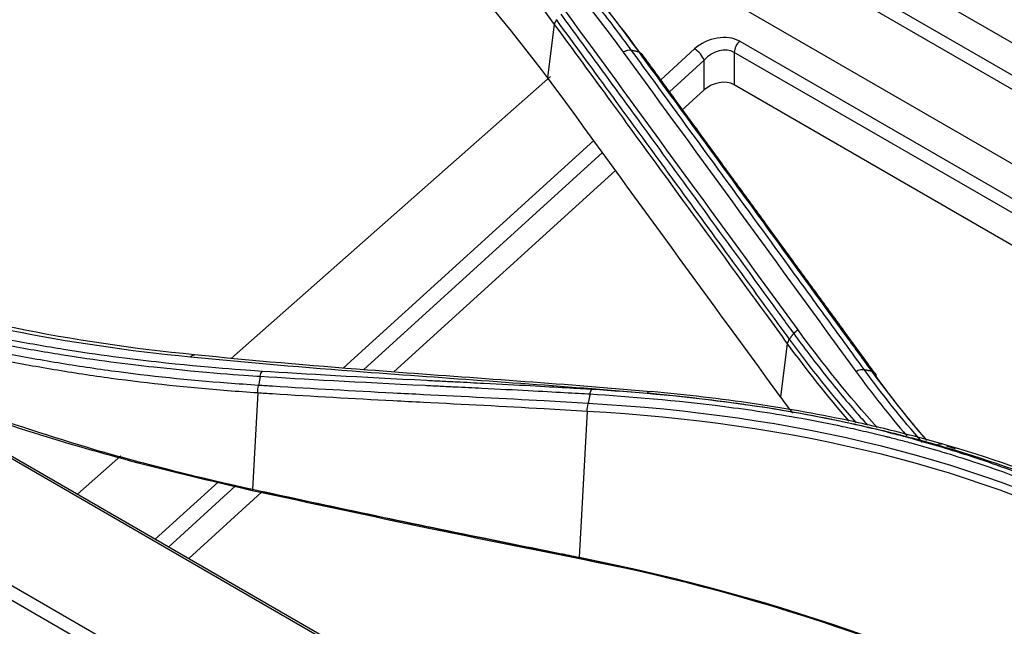
# Model space of a CAD drawing. Units: millimetres. Extents: x 0 to 8976, y -21 to 3467.
# Drawn here: x 2138 to 2184, y 2351 to 2379 of the extents above; entities that cross this region are included whole.
import ezdxf

# ---------------------------------------------------------------- set-up
doc = ezdxf.new("R2010")
doc.units = ezdxf.units.MM
doc.layers.add('LG-Product', color=3, linetype='Continuous')

msp = doc.modelspace()

# ---------------------------------------------------------------- linework, layer by layer
at = {"layer": 'LG-Product', "color": 3, "linetype": 'Continuous'}
for p, q in [((2368.041, 2225.522), (1828.519, 2537.016)), ((1829.329, 2536.676), (2368.852, 2225.183)), ((1823.851, 2533.817), (2363.374, 2222.323)), ((2362.904, 2221.899), (1823.382, 2533.392)), ((2175.757, 2382.807), (2223.456, 2355.268)), ((2174.707, 2381.914), (2222.501, 2354.32)), ((2168.686, 2381.262), (2219.946, 2351.667)), ((2222.088, 2353.892), (2174.437, 2381.404)), ((2163.15, 2378.633), (2162.835, 2376.168)), ((2171.783, 2377.849), (2218.941, 2350.622)), ((2168.104, 2376.057), (2169.68, 2377.489)), ((2171.527, 2377.33), (2171.526, 2375.822)), ((2218.529, 2350.194), (2171.527, 2377.33)), ((2170.125, 2376.967), (2168.511, 2375.5)), ((2170.124, 2375.582), (2170.125, 2376.967)), ((2148.115, 2363.1), (2162.964, 2376.211)), ((2217.595, 2349.224), (2171.526, 2375.822)), ((2170.124, 2375.582), (2169.072, 2374.626)), ((2153.336, 2362.641), (2164.983, 2373.222)), ((2165.389, 2372.665), (2154.265, 2362.559)), ((2165.997, 2371.832), (2155.671, 2362.452)), ((2174.001, 2363.765), (2173.685, 2361.293)), ((2149.336, 2361.492), (2149.086, 2356.983)), ((2164.683, 2360.634), (2164.303, 2353.815)), ((2140.942, 2356.767), (2142.958, 2358.546)), ((2144.566, 2354.674), (2147.504, 2357.343)), ((2148.293, 2357.134), (2145.19, 2354.314)), ((2149.086, 2356.975), (2149.083, 2356.924)), ((2149.494, 2356.839), (2146.121, 2353.776))]:
    msp.add_line(p, q, dxfattribs=at)
for centre, major_axis, ratio, start_param, end_param in [((2170.723, 2376.858), (1.448, 0.552), 0.708361, 0.523037, 2.076107), ((2171.88, 2377.513), (0.25, 0.433), 0.57735, 1.064651, 2.303835), ((2169.778, 2377.153), (-0.336, 0.37), 0.395845, 3.875951, 5.392275), ((2170.821, 2376.522), (0.879, 0.651), 0.732103, 0.289578, 1.842648), ((2170.82, 2375.161), (0.966, 0.368), 0.708361, 0.523037, 2.076107), ((2149.308, 2357.286), (-0.106, -0.489), 0.415394, 5.467093, 5.49062), ((2164.524, 2354.133), (-0.097, -0.49), 0.426592, 5.501787, 5.545031)]:
    msp.add_ellipse(centre, major_axis=major_axis, ratio=ratio, start_param=start_param, end_param=end_param, dxfattribs=at)
for points, degree in [([(2141.485, 2399.307), (2151.654, 2393.452), (2159.931, 2386.155), (2166.359, 2377.338)], 3), ([(2142.071, 2399.421), (2152.186, 2393.591), (2160.666, 2386.123), (2167.082, 2377.349)], 3), ([(2140.875, 2398.3), (2149.875, 2393.087), (2157.436, 2386.424), (2163.15, 2378.633)], 3), ([(2167.134, 2377.329), (2165.917, 2378.98), (2164.626, 2380.584), (2163.265, 2382.14)], 3), ([(2174.499, 2364.413), (2170.881, 2369.371), (2167.267, 2374.34), (2163.652, 2379.284)], 3), ([(2163.252, 2378.849), (2163.198, 2378.782), (2163.161, 2378.708), (2163.146, 2378.638)], 3), ([(2166.746, 2377.423), (2166.635, 2377.447), (2166.488, 2377.415), (2166.359, 2377.338)], 3), ([(2166.359, 2377.338), (2169.973, 2372.393), (2173.586, 2367.422), (2177.205, 2362.465)], 3), ([(2167.082, 2377.349), (2166.746, 2377.423)], 1), ([(2167.088, 2377.341), (2167.199, 2377.317), (2167.272, 2377.236), (2167.28, 2377.13)], 3), ([(2178.09, 2362.377), (2172.664, 2369.817), (2167.237, 2377.245)], 2), ([(2173.685, 2361.293), (2170.068, 2366.251), (2166.452, 2371.209), (2162.835, 2376.168)], 3), ([(2161.846, 2334.671), (2141.263, 2346.555), (2120.68, 2358.438), (2100.097, 2370.322)], 3), ([(2174.299, 2364.239), (2174.352, 2364.306), (2174.422, 2364.367), (2174.499, 2364.413)], 3), ([(2178.187, 2359.869), (2176.872, 2361.326), (2175.64, 2362.842), (2174.499, 2364.413)], 3), ([(2174.098, 2363.986), (2174.047, 2363.915), (2174.013, 2363.838), (2174.001, 2363.765)], 3), ([(2174.098, 2363.986), (2174.299, 2364.239)], 1), ([(2177.216, 2360.089), (2176.115, 2361.349), (2175.075, 2362.649), (2174.098, 2363.986)], 3), ([(2174.001, 2363.765), (2174.903, 2362.532), (2175.858, 2361.329), (2176.864, 2360.161)], 3), ([(2146.207, 2363.162), (2146.264, 2363.237), (2146.333, 2363.271), (2146.395, 2363.252)], 3), ([(2130.506, 2362.668), (2134.237, 2361.241), (2138.103, 2359.94), (2142.087, 2358.734)], 3), ([(2149.453, 2362.253), (2149.469, 2362.342), (2149.502, 2362.427), (2149.542, 2362.481)], 3), ([(2177.593, 2362.552), (2177.482, 2362.576), (2177.334, 2362.543), (2177.205, 2362.465)], 3), ([(2177.205, 2362.465), (2177.949, 2361.442), (2178.737, 2360.445), (2179.566, 2359.477)], 3), ([(2177.931, 2362.48), (2177.593, 2362.552)], 1), ([(2180.292, 2359.175), (2179.338, 2360.264), (2178.438, 2361.391), (2177.593, 2362.552)], 3), ([(2177.931, 2362.48), (2178.731, 2361.381), (2179.58, 2360.314), (2180.477, 2359.28)], 3), ([(2177.931, 2362.48), (2178.047, 2362.449), (2178.125, 2362.363), (2178.138, 2362.249)], 3), ([(2149.453, 2362.252), (2149.378, 2361.828)], 1), ([(2180.495, 2359.268), (2179.667, 2360.234), (2178.881, 2361.228), (2178.138, 2362.249)], 3), ([(2149.336, 2361.493), (2149.33, 2361.596), (2149.344, 2361.717), (2149.377, 2361.828)], 3), ([(2167.476, 2361.47), (2167.533, 2361.534), (2167.599, 2361.557), (2167.658, 2361.535)], 3), ([(2164.808, 2361.416), (2164.727, 2360.984)], 1), ([(2174.263, 2360.528), (2174.07, 2360.782), (2173.877, 2361.038), (2173.685, 2361.293)], 3), ([(2164.683, 2360.634), (2164.677, 2360.742), (2164.691, 2360.869), (2164.727, 2360.984)], 3), ([(2164.683, 2360.634), (2174.098, 2360.107), (2182.969, 2358.094), (2190.621, 2353.968)], 3), ([(2190.733, 2354.297), (2183.049, 2358.438), (2174.18, 2360.451), (2164.727, 2360.984)], 3), ([(2180.982, 2359.054), (2185.254, 2357.839), (2189.324, 2356.174), (2193.106, 2354.051)], 3), ([(2180.983, 2359.055), (2181.055, 2359.112), (2181.132, 2359.13), (2181.195, 2359.103)], 3), ([(2193.345, 2354.082), (2189.554, 2356.21), (2185.476, 2357.881), (2181.195, 2359.102)], 3), ([(2181.409, 2359.009), (2181.545, 2358.97), (2181.68, 2358.931), (2181.814, 2358.891)], 3), ([(2149.086, 2356.983), (2146.717, 2357.501), (2144.381, 2358.087), (2142.087, 2358.734)], 3), ([(2149.088, 2356.983), (2149.087, 2356.983), (2149.086, 2356.983), (2149.086, 2356.983)], 3), ([(2149.089, 2356.974), (2149.088, 2356.974), (2149.087, 2356.974), (2149.086, 2356.975)], 3), ([(2164.307, 2353.814), (2164.306, 2353.814), (2164.304, 2353.815), (2164.303, 2353.815)], 3), ([(2189.809, 2344.577), (2182.337, 2348.892), (2173.684, 2351.951), (2164.307, 2353.814)], 3), ([(2166.135, 2353.386), (2166.131, 2353.387), (2166.127, 2353.387), (2166.122, 2353.388)], 3), ([(2189.825, 2344.52), (2182.836, 2348.555), (2174.817, 2351.504), (2166.135, 2353.385)], 3)]:
    msp.add_open_spline(points, degree=degree, dxfattribs=at)
for points, knots in [([(2166.746, 2377.423), (2166.746, 2377.423), (2166.746, 2377.423), (2166.215, 2378.15), (2165.671, 2378.869), (2164.553, 2380.286), (2163.981, 2380.986), (2162.226, 2383.052), (2161.002, 2384.392), (2159.037, 2386.393), (2158.335, 2387.082), (2156.899, 2388.436), (2156.166, 2389.102), (2153.923, 2391.065), (2152.368, 2392.328), (2149.951, 2394.148), (2149.132, 2394.743), (2146.631, 2396.489), (2144.908, 2397.604), (2142.69, 2398.932), (2142.243, 2399.195), (2141.793, 2399.454), (2141.793, 2399.454), (2141.793, 2399.454)], [0, 0, 0, 0, 0.000001, 0.000001, 0.083073, 0.083073, 0.166078, 0.166078, 0.331653, 0.331653, 0.420735, 0.420735, 0.509817, 0.509817, 0.688102, 0.688102, 0.777182, 0.777182, 0.955467, 0.955467, 0.999999, 0.999999, 1, 1, 1, 1]), ([(2162.835, 2376.168), (2161.343, 2378.079), (2158.364, 2381.896), (2153.932, 2386.187), (2150.117, 2389.395), (2147.097, 2391.67), (2143.948, 2393.822), (2141.733, 2395.142), (2140.625, 2395.802)], [0, 0, 0, 0, 0.250341, 0.500015, 0.625433, 0.750419, 0.875199, 1, 1, 1, 1]), ([(2163.451, 2379.11), (2164.056, 2378.282), (2164.662, 2377.454), (2165.873, 2375.796), (2166.479, 2374.966), (2167.825, 2373.122), (2168.565, 2372.107), (2170.045, 2370.077), (2170.784, 2369.061), (2172.264, 2367.031), (2173.004, 2366.015), (2173.929, 2364.747), (2174.114, 2364.493), (2174.299, 2364.239)], [0, 0, 0, 0, 0.167464, 0.167464, 0.334923, 0.334923, 0.53957, 0.53957, 0.744209, 0.744209, 0.948843, 0.948843, 1, 1, 1, 1]), ([(2163.15, 2378.633), (2164.031, 2377.43), (2164.913, 2376.226), (2166.534, 2374.007), (2167.274, 2372.993), (2168.199, 2371.725), (2168.384, 2371.471), (2170.05, 2369.188), (2171.53, 2367.157), (2173.34, 2364.672), (2173.67, 2364.219), (2174.001, 2363.765), (2174.001, 2363.765), (2174.001, 2363.765)], [0, 0, 0, 0, 0.243445, 0.243445, 0.448094, 0.448094, 0.499256, 0.499256, 0.908548, 0.908548, 0.999998, 0.999998, 1, 1, 1, 1]), ([(2174.098, 2363.986), (2173.913, 2364.239), (2173.728, 2364.493), (2172.803, 2365.762), (2172.064, 2366.777), (2170.441, 2369.004), (2169.558, 2370.216), (2168.489, 2371.681), (2168.304, 2371.934), (2167.379, 2373.203), (2166.639, 2374.217), (2165.015, 2376.44), (2164.132, 2377.648), (2163.248, 2378.855)], [0, 0, 0, 0, 0.05115, 0.05115, 0.25575, 0.25575, 0.499998, 0.499998, 0.551161, 0.551161, 0.755816, 0.755816, 1, 1, 1, 1]), ([(2177.593, 2362.552), (2177.044, 2363.305), (2176.494, 2364.059), (2175.394, 2365.567), (2174.845, 2366.321), (2173.196, 2368.583), (2172.097, 2370.092), (2169.864, 2373.154), (2168.73, 2374.708), (2167.313, 2376.648), (2167.029, 2377.035), (2166.746, 2377.423)], [0, 0, 0, 0, 0.151982, 0.151982, 0.30397, 0.30397, 0.607961, 0.607961, 0.921589, 0.921589, 1, 1, 1, 1]), ([(2167.082, 2377.349), (2167.756, 2376.428), (2168.43, 2375.506), (2170.238, 2373.031), (2171.372, 2371.476), (2172.79, 2369.532), (2173.073, 2369.143), (2174.491, 2367.198), (2175.625, 2365.642), (2177.15, 2363.551), (2177.54, 2363.015), (2177.931, 2362.48)], [0, 0, 0, 0, 0.186375, 0.186375, 0.500005, 0.500005, 0.57841, 0.57841, 0.892013, 0.892013, 1, 1, 1, 1]), ([(2114.794, 2373.15), (2119.418, 2370.407), (2124.426, 2368.175), (2134.965, 2364.821), (2140.474, 2363.707), (2146.207, 2363.162)], [0, 0, 0, 0, 0.5, 0.5, 1, 1, 1, 1]), ([(2146.396, 2363.252), (2140.68, 2363.802), (2135.187, 2364.917), (2124.677, 2368.269), (2119.682, 2370.497), (2115.069, 2373.233)], [0, 0, 0, 0, 0.5, 0.5, 1, 1, 1, 1]), ([(2121.104, 2368.927), (2125.185, 2367.091), (2129.728, 2365.493), (2134.788, 2364.318), (2134.867, 2364.3), (2134.991, 2364.271), (2135.052, 2364.257), (2135.237, 2364.215), (2135.36, 2364.188), (2135.725, 2364.106), (2135.966, 2364.054), (2136.681, 2363.902), (2137.147, 2363.808), (2138.51, 2363.546), (2139.374, 2363.396), (2141.822, 2363.007), (2143.264, 2362.825), (2146.98, 2362.413), (2148.644, 2362.307), (2149.453, 2362.252)], [0, 0, 0, 0, 0.500071, 0.500071, 0.503977, 0.503977, 0.507884, 0.507884, 0.515698, 0.515698, 0.531325, 0.531325, 0.56258, 0.56258, 0.625088, 0.625088, 0.750106, 0.750106, 1, 1, 1, 1]), ([(2149.54, 2362.48), (2148.733, 2362.534), (2147.072, 2362.642), (2143.365, 2363.057), (2141.927, 2363.24), (2139.485, 2363.631), (2138.624, 2363.781), (2137.265, 2364.044), (2136.801, 2364.138), (2136.088, 2364.29), (2135.848, 2364.343), (2135.483, 2364.424), (2135.361, 2364.452), (2135.177, 2364.494), (2135.115, 2364.508), (2134.992, 2364.536), (2134.913, 2364.555), (2129.87, 2365.734), (2125.346, 2367.336), (2121.275, 2369.165)], [0, 0, 0, 0, 0.24982, 0.24982, 0.37485, 0.37485, 0.437365, 0.437365, 0.468622, 0.468622, 0.484251, 0.484251, 0.492065, 0.492065, 0.495973, 0.495973, 0.49988, 0.49988, 1, 1, 1, 1]), ([(2149.377, 2361.83), (2148.894, 2361.86), (2148.413, 2361.893), (2146.117, 2362.068), (2144.315, 2362.257), (2141.642, 2362.618), (2140.755, 2362.752), (2138.991, 2363.045), (2138.113, 2363.205), (2136.366, 2363.553), (2135.498, 2363.74), (2134.206, 2364.042), (2133.777, 2364.145), (2131.639, 2364.682), (2129.952, 2365.166), (2127.463, 2365.978), (2126.641, 2366.263), (2124.165, 2367.171), (2122.533, 2367.84), (2120.937, 2368.57)], [0, 0, 0, 0, 0.047799, 0.047799, 0.228532, 0.228532, 0.318847, 0.318847, 0.409283, 0.409283, 0.499793, 0.499793, 0.544942, 0.544942, 0.725685, 0.725685, 0.815993, 0.815993, 1, 1, 1, 1]), ([(2121.386, 2368.034), (2122.818, 2367.394), (2124.279, 2366.802), (2126.58, 2365.956), (2127.405, 2365.67), (2129.9, 2364.855), (2131.592, 2364.368), (2133.735, 2363.829), (2134.165, 2363.724), (2135.461, 2363.421), (2136.332, 2363.232), (2138.083, 2362.882), (2138.963, 2362.721), (2140.732, 2362.425), (2141.621, 2362.29), (2144.301, 2361.925), (2146.107, 2361.734), (2148.396, 2361.556), (2148.865, 2361.523), (2149.336, 2361.493), (2149.336, 2361.493), (2149.336, 2361.493)], [0, 0, 0, 0, 0.16753, 0.16753, 0.259826, 0.259826, 0.444533, 0.444533, 0.490669, 0.490669, 0.583155, 0.583155, 0.675562, 0.675562, 0.767841, 0.767841, 0.952493, 0.952493, 0.999998, 0.999998, 1, 1, 1, 1]), ([(2174.299, 2364.239), (2174.299, 2364.239), (2174.299, 2364.239), (2174.759, 2363.607), (2175.233, 2362.983), (2176.209, 2361.755), (2176.711, 2361.15), (2177.394, 2360.361), (2177.564, 2360.168), (2177.734, 2359.976)], [0, 0, 0, 0, 0.000008, 0.000008, 0.430312, 0.430312, 0.860161, 0.860161, 1, 1, 1, 1]), ([(2146.206, 2363.16), (2148.897, 2362.889), (2151.581, 2362.666), (2156.213, 2362.314), (2158.167, 2362.175), (2162.078, 2361.893), (2164.036, 2361.75), (2166.491, 2361.551), (2166.983, 2361.51), (2167.475, 2361.468)], [0, 0, 0, 0, 0.377744, 0.377744, 0.654133, 0.654133, 0.930842, 0.930842, 1, 1, 1, 1]), ([(2167.658, 2361.535), (2167.166, 2361.577), (2166.674, 2361.618), (2164.22, 2361.819), (2162.264, 2361.965), (2158.354, 2362.251), (2156.401, 2362.392), (2151.77, 2362.75), (2149.086, 2362.976), (2146.395, 2363.251)], [0, 0, 0, 0, 0.069175, 0.069175, 0.345769, 0.345769, 0.622168, 0.622168, 1, 1, 1, 1]), ([(2164.897, 2361.638), (2164.259, 2361.677), (2163.299, 2361.733), (2161.378, 2361.837), (2160.658, 2361.874), (2159.458, 2361.936), (2159.037, 2361.957), (2158.377, 2361.991), (2158.152, 2362.002), (2157.806, 2362.02), (2157.69, 2362.025), (2157.455, 2362.037), (2157.314, 2362.045), (2154.107, 2362.208), (2151.55, 2362.351), (2149.541, 2362.481)], [0, 0, 0, 0, 0.25, 0.25, 0.375, 0.375, 0.4375, 0.4375, 0.46875, 0.46875, 0.484375, 0.484375, 0.5, 0.5, 1, 1, 1, 1]), ([(2149.083, 2356.924), (2147.41, 2357.312), (2144.061, 2358.088), (2139.169, 2359.5), (2134.9, 2360.912), (2132.287, 2361.879), (2131.241, 2362.282)], [0, 0, 0, 0, 0.271305, 0.542899, 0.815281, 1, 1, 1, 1]), ([(2149.453, 2362.252), (2151.462, 2362.123), (2154.021, 2361.984), (2157.228, 2361.826), (2157.369, 2361.819), (2157.605, 2361.807), (2157.721, 2361.802), (2158.066, 2361.785), (2158.291, 2361.773), (2158.952, 2361.741), (2159.372, 2361.72), (2160.573, 2361.661), (2161.293, 2361.624), (2163.214, 2361.523), (2164.173, 2361.468), (2164.811, 2361.429)], [0, 0, 0, 0, 0.5, 0.5, 0.515625, 0.515625, 0.53125, 0.53125, 0.5625, 0.5625, 0.625, 0.625, 0.75, 0.75, 1, 1, 1, 1]), ([(2164.727, 2360.984), (2164.042, 2361.025), (2163.357, 2361.065), (2160.799, 2361.207), (2158.927, 2361.3), (2156.586, 2361.419), (2156.118, 2361.443), (2153.778, 2361.564), (2151.905, 2361.666), (2149.812, 2361.799), (2149.595, 2361.813), (2149.378, 2361.827)], [0, 0, 0, 0, 0.133851, 0.133851, 0.500162, 0.500162, 0.591701, 0.591701, 0.957719, 0.957719, 1, 1, 1, 1]), ([(2191.124, 2354.869), (2188.589, 2356.22), (2186.238, 2357.214), (2183.092, 2358.352), (2182.107, 2358.672), (2180.734, 2359.085), (2180.294, 2359.211), (2179.662, 2359.384), (2179.455, 2359.44), (2179.153, 2359.519), (2179.053, 2359.545), (2178.905, 2359.583), (2178.856, 2359.596), (2178.759, 2359.621), (2178.723, 2359.63), (2178.601, 2359.66), (2178.495, 2359.687), (2178.329, 2359.728), (2178.245, 2359.748), (2177.997, 2359.809), (2177.831, 2359.848), (2177.337, 2359.963), (2177.011, 2360.036), (2176.039, 2360.245), (2175.402, 2360.371), (2173.526, 2360.714), (2172.322, 2360.896), (2168.865, 2361.347), (2166.766, 2361.521), (2164.898, 2361.638)], [0, 0, 0, 0, 0.25, 0.25, 0.375, 0.375, 0.4375, 0.4375, 0.46875, 0.46875, 0.484375, 0.484375, 0.492187, 0.492187, 0.5, 0.5, 0.507812, 0.507812, 0.515625, 0.515625, 0.53125, 0.53125, 0.5625, 0.5625, 0.625, 0.625, 0.75, 0.75, 1, 1, 1, 1]), ([(2181.196, 2359.103), (2180.752, 2359.231), (2180.305, 2359.354), (2178.959, 2359.71), (2178.053, 2359.927), (2175.602, 2360.459), (2174.043, 2360.739), (2170.884, 2361.205), (2169.281, 2361.391), (2167.659, 2361.536)], [0, 0, 0, 0, 0.102681, 0.102681, 0.308048, 0.308048, 0.653512, 0.653512, 1, 1, 1, 1]), ([(2149.336, 2361.491), (2149.336, 2361.491), (2149.336, 2361.491), (2149.566, 2361.475), (2149.796, 2361.46), (2151.904, 2361.324), (2153.778, 2361.221), (2156.119, 2361.098), (2156.587, 2361.073), (2158.927, 2360.952), (2160.798, 2360.857), (2163.341, 2360.714), (2164.012, 2360.675), (2164.683, 2360.634), (2164.683, 2360.634), (2164.683, 2360.634)], [0, 0, 0, 0, 0.000003, 0.000003, 0.0449, 0.0449, 0.411113, 0.411113, 0.502664, 0.502664, 0.868872, 0.868872, 0.999997, 0.999997, 1, 1, 1, 1]), ([(2164.811, 2361.429), (2166.674, 2361.313), (2168.768, 2361.142), (2172.218, 2360.7), (2173.42, 2360.521), (2175.291, 2360.183), (2175.927, 2360.059), (2176.897, 2359.852), (2177.223, 2359.78), (2177.716, 2359.666), (2177.881, 2359.627), (2178.129, 2359.568), (2178.212, 2359.548), (2178.378, 2359.507), (2178.484, 2359.481), (2178.605, 2359.451), (2178.641, 2359.442), (2178.739, 2359.417), (2178.788, 2359.405), (2178.935, 2359.368), (2179.035, 2359.342), (2179.337, 2359.264), (2179.543, 2359.209), (2180.175, 2359.038), (2180.615, 2358.913), (2181.986, 2358.506), (2182.969, 2358.188), (2186.11, 2357.059), (2188.456, 2356.071), (2190.984, 2354.723)], [0, 0, 0, 0, 0.25, 0.25, 0.375, 0.375, 0.4375, 0.4375, 0.46875, 0.46875, 0.484375, 0.484375, 0.492187, 0.492187, 0.5, 0.5, 0.507812, 0.507812, 0.515625, 0.515625, 0.53125, 0.53125, 0.5625, 0.5625, 0.625, 0.625, 0.75, 0.75, 1, 1, 1, 1]), ([(2167.476, 2361.47), (2169.094, 2361.327), (2170.693, 2361.143), (2173.845, 2360.682), (2175.4, 2360.404), (2177.845, 2359.875), (2178.75, 2359.659), (2180.094, 2359.306), (2180.539, 2359.183), (2180.983, 2359.055)], [0, 0, 0, 0, 0.346382, 0.346382, 0.691862, 0.691862, 0.897231, 0.897231, 1, 1, 1, 1]), ([(2149.086, 2356.975), (2148.79, 2357.04), (2148.494, 2357.106), (2147.017, 2357.441), (2145.844, 2357.728), (2143.81, 2358.255), (2142.946, 2358.49), (2142.087, 2358.734)], [0, 0, 0, 0, 0.12517, 0.12517, 0.625968, 0.625968, 1, 1, 1, 1]), ([(2164.303, 2353.815), (2164.007, 2353.874), (2163.711, 2353.933), (2162.232, 2354.228), (2161.049, 2354.467), (2158.07, 2355.075), (2156.274, 2355.447), (2152.681, 2356.205), (2150.885, 2356.59), (2149.088, 2356.983)], [0, 0, 0, 0, 0.058377, 0.058377, 0.291888, 0.291888, 0.646003, 0.646003, 1, 1, 1, 1]), ([(2164.311, 2353.798), (2164.015, 2353.857), (2163.719, 2353.916), (2162.24, 2354.212), (2161.056, 2354.452), (2158.077, 2355.061), (2156.28, 2355.434), (2152.686, 2356.193), (2150.888, 2356.58), (2149.089, 2356.974)], [0, 0, 0, 0, 0.058359, 0.058359, 0.291795, 0.291795, 0.645886, 0.645886, 1, 1, 1, 1]), ([(2166.122, 2353.388), (2163.208, 2353.97), (2157.533, 2355.102), (2151.849, 2356.328), (2149.083, 2356.924)], [0, 0, 0, 0, 0.513511, 1, 1, 1, 1]), ([(2166.122, 2353.388), (2166.066, 2353.402), (2166.009, 2353.416), (2165.406, 2353.563), (2164.858, 2353.689), (2164.311, 2353.798)], [0, 0, 0, 0, 0.093438, 0.093438, 1, 1, 1, 1])]:
    msp.add_open_spline(points, degree=3, knots=knots, dxfattribs=at)
msp.add_rational_spline([(2164.811, 2361.429), (2164.836, 2361.563), (2164.897, 2361.638)], [1, 0.935393624877, 1], degree=2, dxfattribs=at)

doc.saveas('drawing.dxf')
